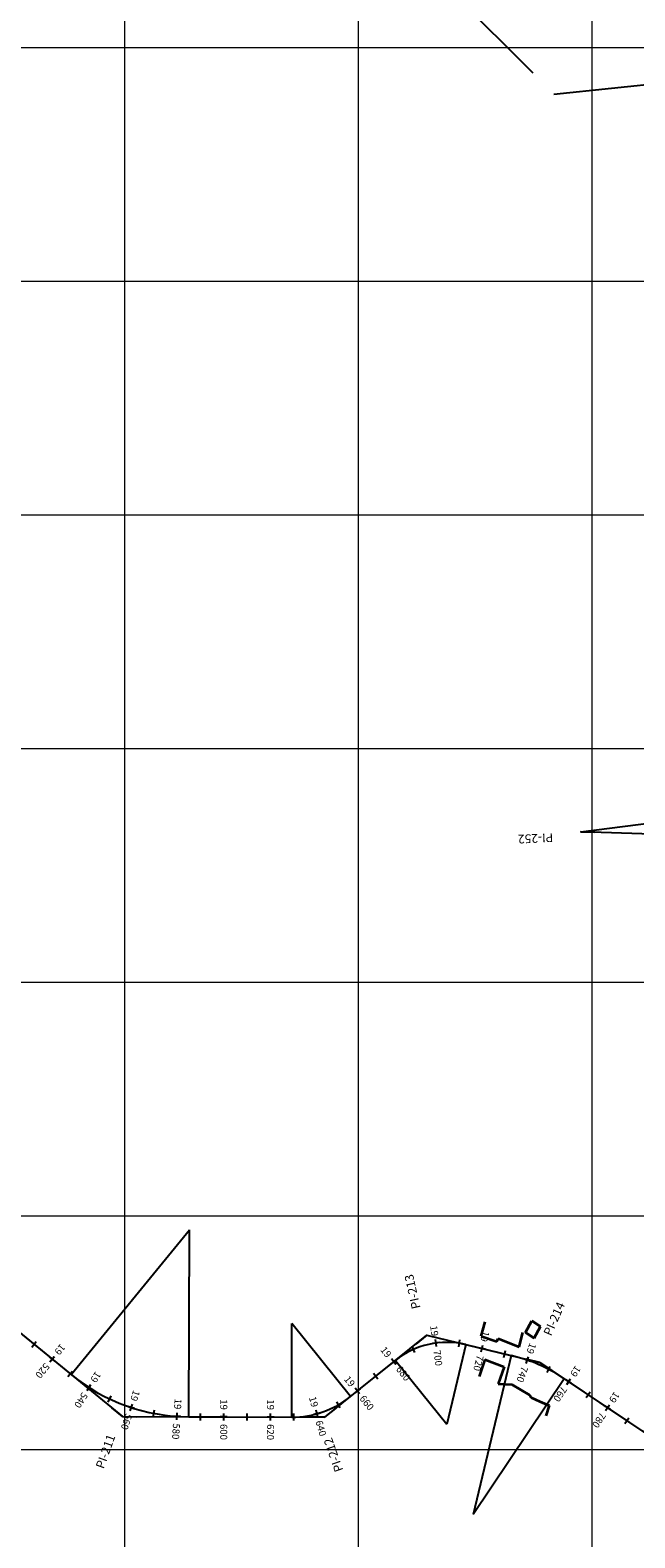
# Model space of a CAD drawing. Units: millimetres. Extents: x 824778 to 843287, y 9128836 to 9140382.
# Drawn here: x 838759 to 839018, y 9136062 to 9136707 of the extents above; entities that cross this region are included whole.
import ezdxf
from ezdxf.enums import TextEntityAlignment as Align

# ---------------------------------------------------------------- set-up
doc = ezdxf.new("R2010")
doc.units = ezdxf.units.MM
doc.header["$LTSCALE"] = 50.8
doc.header["$MEASUREMENT"] = 0
doc.linetypes.add('DASHDOTX2', pattern=[2, 1, -0.5, 0, -0.5])
for name, color, linetype in [('EJE_ACOTA', 4, 'Continuous'), ('EJE_ESTACA', 7, 'Continuous'), ('EJE_LINEA', 5, 'Continuous'), ('PIS', 5, 'Continuous'), ('porsiaca', 3, 'Continuous'), ('Rios', 4, 'Continuous'), ('STALBL', 7, 'Continuous')]:
    doc.layers.add(name, color=color, linetype=linetype)
for name, color, linetype, lineweight in [('gradiente', 1, 'Continuous', 5), ('LIMITE', 6, 'Continuous', 35), ('ne_grid', 251, 'Continuous', 5)]:
    doc.layers.add(name, color=color, linetype=linetype, lineweight=lineweight)
doc.styles.add('ambiente', font='ARIAL.TTF', dxfattribs={"height": 0.27})
doc.styles.add('RS', font='romans.shx', dxfattribs={"height": 0.6})

# ---------------------------------------------------------------- blocks, each defined once
blk = doc.blocks.new('sta_tic')
blk.add_line((0, -0.04165), (0, 0.04165))
blk = doc.blocks.new('stalbl')
for p, q in [((0.042, 0), (-0.042, 0)), ((0, 0.042), (0, -0.041))]:
    blk.add_line(p, q)
blk.add_attdef('STAMAN', text='', height=0.0833).set_placement((-0.08, 0), align=Align.MIDDLE_RIGHT)
blk.add_attdef('STAPRE', text='', height=0.0833).set_placement((0.08, 0), align=Align.MIDDLE_LEFT)

msp = doc.modelspace()

# ---------------------------------------------------------------- linework, layer by layer
at = {"layer": 'EJE_ACOTA'}
for p, q in [((838777.04, 9136132.02), (838827.65, 9136193.98)), ((838827.43, 9136113.98), (838827.65, 9136193.98)), ((838871.39, 9136113.86), (838871.5, 9136153.86)), ((838896.58, 9136122.69), (838871.5, 9136153.86)), ((838945.86, 9136144.89), (838937.7, 9136110.85)), ((838915.76, 9136138.12), (838937.7, 9136110.85)), ((838965.33, 9136140.22), (838949.01, 9136072.15)), ((838988, 9136130.29), (838949.01, 9136072.15))]:
    msp.add_line(p, q, dxfattribs=at)
at = {"layer": 'EJE_ESTACA'}
for p, q in [((838924.12, 9136141.48), (838922.9, 9136144.22)), ((838933.3, 9136144.06), (838932.91, 9136147.04)), ((838942.84, 9136143.96), (838943.3, 9136146.92)), ((838952.47, 9136141.76), (838953.17, 9136144.68)), ((838767.94, 9136137.52), (838769.84, 9136139.84)), ((838916, 9136136.39), (838914.12, 9136138.73)), ((838971.67, 9136136.79), (838972.67, 9136139.62)), ((838980.65, 9136132.9), (838982.03, 9136135.57)), ((838989.04, 9136127.79), (838990.71, 9136130.28)), ((838783.91, 9136125.21), (838785.52, 9136127.74)), ((838792.82, 9136120.29), (838794.11, 9136123.01)), ((838900.42, 9136123.86), (838898.54, 9136126.19)), ((838802.28, 9136116.53), (838803.22, 9136119.38)), ((838812.14, 9136113.97), (838812.71, 9136116.91)), ((838822.23, 9136112.66), (838822.43, 9136115.65)), ((838842.32, 9136112.44), (838842.33, 9136115.44)), ((838862.32, 9136112.38), (838862.33, 9136115.38)), ((838872.36, 9136112.36), (838872.3, 9136115.36)), ((838882.6, 9136113.87), (838881.8, 9136116.76)), ((838892.15, 9136117.85), (838890.65, 9136120.46)), ((839005.65, 9136116.65), (839007.32, 9136119.14))]:
    msp.add_line(p, q, dxfattribs=at)
at = {"layer": 'EJE_LINEA'}
for p, q in [((838753.87, 9136150.95), (838777.04, 9136132.02)), ((838945.86, 9136144.89), (838965.33, 9136140.22)), ((838896.58, 9136122.69), (838915.76, 9136138.12)), ((838988, 9136130.29), (839018.19, 9136110.05)), ((838827.43, 9136113.98), (838871.39, 9136113.86))]:
    msp.add_line(p, q, dxfattribs=at)
for centre, radius, start, end in [((838937.7, 9136110.85), 35, 76.51667, 128.81944), ((838949.01, 9136072.15), 70, 56.15556, 76.51667), ((838827.65, 9136193.98), 80, 230.75833, 269.83889), ((838871.5, 9136153.86), 40, 269.83889, 308.81944)]:
    msp.add_arc(centre, radius, start, end, dxfattribs=at)
at = {"layer": 'gradiente'}
for p, q in [((838753.87, 9136150.95), (838777.04, 9136132.02)), ((838945.86, 9136144.89), (838965.33, 9136140.22)), ((838896.58, 9136122.69), (838915.76, 9136138.12)), ((838988, 9136130.29), (839018.19, 9136110.04)), ((838827.43, 9136113.98), (838871.39, 9136113.86))]:
    msp.add_line(p, q, dxfattribs=at)
for centre, radius, start, end in [((838937.7, 9136110.85), 35, 76.51703, 128.81811), ((838949.01, 9136072.14), 70.01, 56.15691, 76.51703), ((838827.65, 9136193.98), 80, 230.75687, 269.83907), ((838871.5, 9136153.85), 40, 269.83907, 308.81811), ((839036.01, 9136136.62), 32, 236.15691, 343.48902)]:
    msp.add_arc(centre, radius, start, end, dxfattribs=at)
at = {"layer": 'LIMITE'}
for p, q in [((838952.51, 9136148.5), (838954.15, 9136154.63)), ((838971.4, 9136150.12), (838974.07, 9136154.99)), ((838974.07, 9136154.99), (838977.78, 9136152.57)), ((838952.51, 9136148.5), (838959.18, 9136146.22)), ((838959.18, 9136146.22), (838959.71, 9136147.56)), ((838959.71, 9136147.56), (838968.69, 9136143.99)), ((838968.69, 9136143.99), (838970.33, 9136150.12)), ((838971.4, 9136150.12), (838975.1, 9136147.7)), ((838975.1, 9136147.7), (838977.78, 9136152.57)), ((838954.05, 9136138.46), (838951.52, 9136131.2)), ((838954.05, 9136138.46), (838962.26, 9136135.37)), ((838962.26, 9136135.37), (838959.73, 9136128.11)), ((838959.73, 9136128.11), (838965.53, 9136127.75)), ((838965.53, 9136127.75), (838973.31, 9136123.19)), ((838973.31, 9136123.19), (838973.83, 9136122.25)), ((838973.83, 9136122.25), (838977.6, 9136120.58)), ((838977.6, 9136120.58), (838981.6, 9136118.85)), ((838981.6, 9136118.85), (838980.04, 9136114.46))]:
    msp.add_line(p, q, dxfattribs=at)
at = {"layer": 'ne_grid'}
for p, q in [((838800, 9134100), (838800, 9138600)), ((838900, 9134100), (838900, 9138600)), ((839000, 9134100), (839000, 9138600)), ((835156.46, 9136700), (842160.85, 9136700)), ((835156.46, 9136600), (842160.85, 9136600)), ((835156.46, 9136500), (842160.85, 9136500)), ((835156.46, 9136400), (842160.85, 9136400)), ((835156.46, 9136300), (842160.85, 9136300)), ((835156.46, 9136200), (842160.85, 9136200)), ((835156.46, 9136100), (842160.85, 9136100))]:
    msp.add_line(p, q, dxfattribs=at)
at = {"layer": 'PIS'}
for p, q in [((838995.15, 9136364.32), (839001.1, 9136365.09)), ((838995.15, 9136364.32), (839001.14, 9136364.13)), ((838929.15, 9136148.89), (838924.47, 9136145.13)), ((838929.15, 9136148.89), (838934.98, 9136147.5)), ((838977.56, 9136137.29), (838971.72, 9136138.69)), ((838977.56, 9136137.29), (838982.54, 9136133.95)), ((838799.03, 9136114.06), (838794.38, 9136117.85)), ((838885.55, 9136113.82), (838890.22, 9136117.58)), ((838799.03, 9136114.06), (838805.03, 9136114.04)), ((838885.55, 9136113.82), (838879.55, 9136113.83))]:
    msp.add_line(p, q, dxfattribs=at)
at = {"layer": 'porsiaca'}
for points in [[(838233.59, 9136567.44), (838287.02, 9136583.77), (838301.2, 9136627.54), (838336.59, 9136679.45), (838396.37, 9136646.76), (838451.34, 9136590.08), (838517.14, 9136533.22), (838524.93, 9136492.81), (838579.85, 9136428.81), (838634.09, 9136408.95), (838670.19, 9136387.79), (838637.34, 9136314.11), (838639.23, 9136273.8), (838657.58, 9136227.22), (838648.77, 9136111.73), (838704.21, 9136164.84), (838742.69, 9136160.08), (838799.03, 9136114.06), (838885.55, 9136113.82), (838929.15, 9136148.89), (838977.56, 9136137.29), (839054.32, 9136085.81)], [(839129.94, 9136359.94), (838995.15, 9136364.32), (839124.37, 9136380.89)]]:
    msp.add_lwpolyline(points, dxfattribs=at)
at = {"layer": 'Rios', "linetype": 'DASHDOTX2'}
msp.add_lwpolyline([(837726.35, 9137498.4), (837824.63, 9137400.19), (837927.01, 9137322.44), (838041.68, 9137273.34), (838086.73, 9137265.16), (838139.97, 9137256.97), (838185.01, 9137248.79), (838262.82, 9137207.87), (838328.35, 9137166.95), (838373.4, 9137113.75), (838443.01, 9137089.2), (838512.63, 9137031.91), (838590.44, 9136999.18), (838660.06, 9136962.35), (838729.68, 9136905.06), (838811.59, 9136835.5), (838881.21, 9136790.48), (838938.54, 9136725.01), (838983.59, 9136680), (839061.4, 9136688.19)], dxfattribs=at)

# ---------------------------------------------------------------- block references
at = {"layer": 'STALBL'}
ref = msp.add_blockref('stalbl', (838933.1, 9136145.55), dxfattribs=dict(at, xscale=36.01440576157698, yscale=36.01440576157698, zscale=36.01440576157698, rotation=277.5509496003413))
ref.add_attrib('STAMAN', '19', dxfattribs={"height": 3, "rotation": 277.55095, "style": 'ambiente'}).set_placement((838931.21, 9136148.35), align=Align.RIGHT)
ref.add_attrib('STAPRE', '700', (838932.01, 9136142.35), dxfattribs={"height": 3, "rotation": 277.55095, "style": 'ambiente'})
ref = msp.add_blockref('stalbl', (838952.81, 9136143.22), dxfattribs=dict(at, xscale=36.01440576148882, yscale=36.01440576148882, zscale=36.01440576148882, rotation=256.5170250605487))
ref.add_attrib('STAMAN', '19', dxfattribs={"height": 3, "rotation": 256.51703, "style": 'ambiente'}).set_placement((838952.06, 9136146.51), align=Align.RIGHT)
ref.add_attrib('STAPRE', '720', (838950.65, 9136140.63), dxfattribs={"height": 3, "rotation": 256.51703, "style": 'ambiente'})
for p, xscale, yscale, zscale, rotation in [((838761.14, 9136145.01), 36.01440576231736, 36.01440576231736, 36.01440576231736, 320.7568678251835), ((838923.51, 9136142.85), 36.01440576229609, 36.01440576229609, 36.01440576229609, 23.92191833047107), ((838943.06, 9136145.44), 36.01440576224587, 36.01440576224587, 36.01440576224587, 351.1799808705538), ((838962.54, 9136140.89), 36.01440576241698, 36.01440576241698, 36.01440576241698, 346.5170250599505), ((838981.33, 9136134.24), 36.01440576262176, 36.01440576262176, 36.01440576262176, 332.5017522893716), ((838776.63, 9136132.36), 36.01440576231736, 36.01440576231736, 36.01440576231736, 320.7568678251835), ((838907.27, 9136131.29), 36.0144057619802, 36.0144057619802, 36.0144057619802, 38.81811352199315), ((838793.46, 9136121.65), 36.01440576261666, 36.01440576261666, 36.01440576261666, 334.6988853587874), ((838998.17, 9136123.46), 36.01440576260347, 36.01440576260347, 36.01440576260347, 326.1569130134435), ((838812.42, 9136115.44), 36.01440576235672, 36.01440576235672, 36.01440576235672, 349.0219622614212), ((838832.32, 9136113.97), 36.01440576233452, 36.01440576233452, 36.01440576233452, 359.8390739636539), ((838852.32, 9136113.91), 36.01440576233452, 36.01440576233452, 36.01440576233452, 359.8390739636539), ((838872.32, 9136113.86), 36.01440576233836, 36.01440576233836, 36.01440576233836, 1.1706656822441), ((838891.39, 9136119.15), 36.01440576257482, 36.01440576257482, 36.01440576257482, 29.82050414983717), ((839014.78, 9136112.33), 36.01440576260347, 36.01440576260347, 36.01440576260347, 326.1569130134435)]:
    msp.add_blockref('sta_tic', p, dxfattribs=dict(at, xscale=xscale, yscale=yscale, zscale=zscale, rotation=rotation))
ref = msp.add_blockref('stalbl', (838768.88, 9136138.69), dxfattribs=dict(at, xscale=36.01440576240752, yscale=36.01440576240752, zscale=36.01440576240752, rotation=230.7568678253006))
ref.add_attrib('STAMAN', '19', dxfattribs={"height": 3, "rotation": 230.75687, "style": 'ambiente'}).set_placement((838769.64, 9136141.98), align=Align.RIGHT)
ref.add_attrib('STAPRE', '520', (838765.81, 9136137.29), dxfattribs={"height": 3, "rotation": 230.75687, "style": 'ambiente'})
ref = msp.add_blockref('stalbl', (838915.06, 9136137.56), dxfattribs=dict(at, xscale=36.01440576198225, yscale=36.01440576198225, zscale=36.01440576198225, rotation=308.818113523179))
ref.add_attrib('STAMAN', '19', dxfattribs={"height": 3, "rotation": 308.81811, "style": 'ambiente'}).set_placement((838911.99, 9136138.98), align=Align.RIGHT)
ref.add_attrib('STAPRE', '680', (838915.79, 9136134.26), dxfattribs={"height": 3, "rotation": 308.81811, "style": 'ambiente'})
ref = msp.add_blockref('stalbl', (838972.17, 9136138.21), dxfattribs=dict(at, xscale=36.01440576234849, yscale=36.01440576234849, zscale=36.01440576234849, rotation=250.6860497310647))
ref.add_attrib('STAMAN', '19', dxfattribs={"height": 3, "rotation": 250.68605, "style": 'ambiente'}).set_placement((838971.75, 9136141.56), align=Align.RIGHT)
ref.add_attrib('STAPRE', '740', (838969.75, 9136135.85), dxfattribs={"height": 3, "rotation": 250.68605, "style": 'ambiente'})
ref = msp.add_blockref('stalbl', (838989.87, 9136129.03), dxfattribs=dict(at, xscale=36.01440576256937, yscale=36.01440576256937, zscale=36.01440576256937, rotation=236.1569130145221))
ref.add_attrib('STAMAN', '19', dxfattribs={"height": 3, "rotation": 236.15691, "style": 'ambiente'}).set_placement((838990.31, 9136132.38), align=Align.RIGHT)
ref.add_attrib('STAPRE', '760', (838986.93, 9136127.36), dxfattribs={"height": 3, "rotation": 236.15691, "style": 'ambiente'})
ref = msp.add_blockref('stalbl', (838784.71, 9136126.48), dxfattribs=dict(at, xscale=36.01440576301183, yscale=36.01440576301183, zscale=36.01440576301183, rotation=237.5373469098133))
ref.add_attrib('STAMAN', '19', dxfattribs={"height": 3, "rotation": 237.53735, "style": 'ambiente'}).set_placement((838785.07, 9136129.84), align=Align.RIGHT)
ref.add_attrib('STAPRE', '540', (838781.82, 9136124.73), dxfattribs={"height": 3, "rotation": 237.53735, "style": 'ambiente'})
ref = msp.add_blockref('stalbl', (838899.47, 9136125.02), dxfattribs=dict(at, xscale=36.01440576198225, yscale=36.01440576198225, zscale=36.01440576198225, rotation=308.818113523179))
ref.add_attrib('STAMAN', '19', dxfattribs={"height": 3, "rotation": 308.81811, "style": 'ambiente'}).set_placement((838896.41, 9136126.44), align=Align.RIGHT)
ref.add_attrib('STAPRE', '660', (838900.2, 9136121.72), dxfattribs={"height": 3, "rotation": 308.81811, "style": 'ambiente'})
ref = msp.add_blockref('stalbl', (838802.74, 9136117.96), dxfattribs=dict(at, xscale=36.01440576253427, yscale=36.01440576253427, zscale=36.01440576253427, rotation=251.8604238110096))
ref.add_attrib('STAMAN', '19', dxfattribs={"height": 3, "rotation": 251.86042, "style": 'ambiente'}).set_placement((838802.26, 9136121.3), align=Align.RIGHT)
ref.add_attrib('STAPRE', '560', (838800.38, 9136115.55), dxfattribs={"height": 3, "rotation": 251.86042, "style": 'ambiente'})
ref = msp.add_blockref('stalbl', (838882.19, 9136115.31), dxfattribs=dict(at, xscale=36.01440576171733, yscale=36.01440576171733, zscale=36.01440576171733, rotation=285.4955849156366))
ref.add_attrib('STAMAN', '19', dxfattribs={"height": 3, "rotation": 285.49558, "style": 'ambiente'}).set_placement((838879.94, 9136117.83), align=Align.RIGHT)
ref.add_attrib('STAPRE', '640', (838881.55, 9136111.99), dxfattribs={"height": 3, "rotation": 285.49558, "style": 'ambiente'})
ref = msp.add_blockref('stalbl', (839006.48, 9136117.9), dxfattribs=dict(at, xscale=36.01440576256937, yscale=36.01440576256937, zscale=36.01440576256937, rotation=236.1569130145221))
ref.add_attrib('STAMAN', '19', dxfattribs={"height": 3, "rotation": 236.15691, "style": 'ambiente'}).set_placement((839006.92, 9136121.25), align=Align.RIGHT)
ref.add_attrib('STAPRE', '780', (839003.55, 9136116.22), dxfattribs={"height": 3, "rotation": 236.15691, "style": 'ambiente'})
ref = msp.add_blockref('stalbl', (838822.33, 9136114.16), dxfattribs=dict(at, xscale=36.01440576199064, yscale=36.01440576199064, zscale=36.01440576199064, rotation=266.1835007128431))
ref.add_attrib('STAMAN', '19', dxfattribs={"height": 3, "rotation": 266.1835, "style": 'ambiente'}).set_placement((838821.03, 9136117.28), align=Align.RIGHT)
ref.add_attrib('STAPRE', '580', (838820.63, 9136111.24), dxfattribs={"height": 3, "rotation": 266.1835, "style": 'ambiente'})
ref = msp.add_blockref('stalbl', (838842.32, 9136113.94), dxfattribs=dict(at, xscale=36.014405762103, yscale=36.014405762103, zscale=36.014405762103, rotation=269.839073962912))
ref.add_attrib('STAMAN', '19', dxfattribs={"height": 3, "rotation": 269.83907, "style": 'ambiente'}).set_placement((838840.83, 9136116.97), align=Align.RIGHT)
ref.add_attrib('STAPRE', '600', (838840.81, 9136110.91), dxfattribs={"height": 3, "rotation": 269.83907, "style": 'ambiente'})
ref = msp.add_blockref('stalbl', (838862.32, 9136113.88), dxfattribs=dict(at, xscale=36.014405762103, yscale=36.014405762103, zscale=36.014405762103, rotation=269.839073962912))
ref.add_attrib('STAMAN', '19', dxfattribs={"height": 3, "rotation": 269.83907, "style": 'ambiente'}).set_placement((838860.83, 9136116.91), align=Align.RIGHT)
ref.add_attrib('STAPRE', '620', (838860.81, 9136110.86), dxfattribs={"height": 3, "rotation": 269.83907, "style": 'ambiente'})

# ---------------------------------------------------------------- texts
at = {"layer": 'PIS', "style": 'RS'}
for s, rotation, p in [('PI-252', 182.71944, (838983.16, 9136363.75)), ('PI-213', 102.66944, (838926.52, 9136160.6)), ('PI-214', 66.33611, (838982.37, 9136148.28)), ('PI-211', 70.3, (838790.94, 9136091.46)), ('PI-212', 109.32778, (838893.49, 9136091.17))]:
    msp.add_text(s, height=3.75, rotation=rotation, dxfattribs=at).set_placement(p)

doc.saveas('drawing.dxf')
